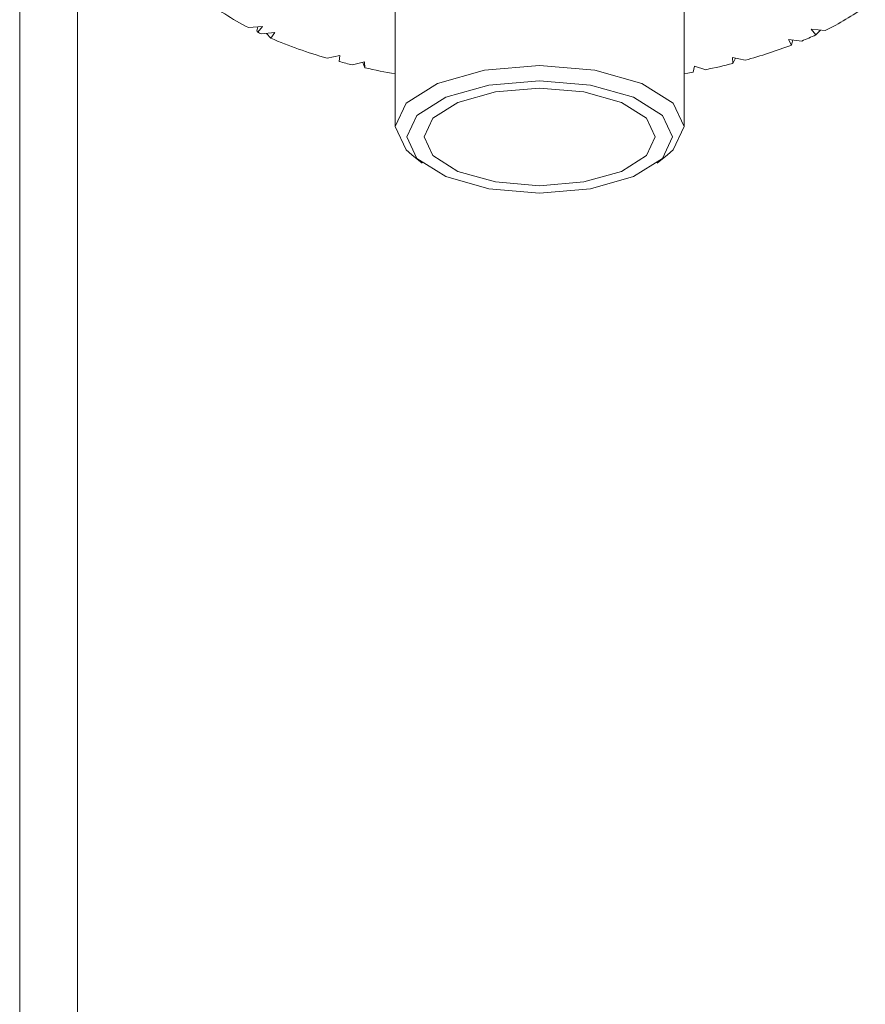
# Model space of a CAD drawing. Units: millimetres. Extents: x 0 to 596, y -1 to 558.
# Drawn here: x 394 to 398, y 220 to 224 of the extents above; entities that cross this region are included whole.
import ezdxf

# ---------------------------------------------------------------- set-up
doc = ezdxf.new("R2010")
doc.units = ezdxf.units.MM

msp = doc.modelspace()

# ---------------------------------------------------------------- linework, layer by layer
at = {"color": 7, "linetype": 'Continuous', "lineweight": 15}
for p, q in [((394.262281, 204.355313), (394.262281, 241.855313)), ((394.512281, 241.855313), (394.512281, 204.355313)), ((395.887281, 224.221455), (395.887281, 223.508629)), ((397.137281, 223.508629), (397.137281, 224.221455)), ((395.31341, 223.941139), (395.252216, 223.936465)), ((395.29334, 223.939606), (395.288705, 223.922193)), ((395.288705, 223.922193), (395.292399, 223.916423)), ((395.292399, 223.916423), (395.31341, 223.941139)), ((395.366099, 223.915219), (395.307258, 223.909391)), ((395.329802, 223.910742), (395.348632, 223.890786)), ((395.348632, 223.890786), (395.366099, 223.915219)), ((397.748513, 223.92439), (397.687589, 223.929655)), ((397.687589, 223.929655), (397.707254, 223.904742)), ((397.707254, 223.904742), (397.72829, 223.926138)), ((397.646542, 223.878376), (397.588682, 223.885752)), ((397.588682, 223.885752), (397.602485, 223.860904)), ((397.602485, 223.860904), (397.607671, 223.883331)), ((395.647937, 223.81587), (395.592341, 223.804105)), ((395.644267, 223.789655), (395.647937, 223.81587)), ((395.754824, 223.787897), (395.703128, 223.774675)), ((395.747355, 223.785987), (395.756091, 223.762381)), ((395.756091, 223.762381), (395.754824, 223.787897)), ((397.401298, 223.795355), (397.346354, 223.807655)), ((397.346354, 223.807655), (397.348602, 223.781411)), ((397.348602, 223.781411), (397.359967, 223.804607)), ((397.18181, 223.768978), (397.176754, 223.743545)), ((397.23144, 223.754413), (397.18181, 223.768978)), ((395.959245, 223.385675), (396.003488, 223.350188)), ((397.021075, 223.350188), (397.065318, 223.385675))]:
    msp.add_line(p, q, dxfattribs=at)
at = {"color": 7, "linetype": 'Continuous', "lineweight": 15, "flags": 128}
for points in [[(395.887281, 223.508629), (395.934857, 223.60963), (396.07034, 223.695254), (396.273104, 223.752467), (396.512281, 223.772557), (396.751459, 223.752467), (396.954223, 223.695254), (397.089706, 223.60963), (397.137281, 223.508629), (397.089706, 223.407628), (397.065318, 223.385675)], [(397.137281, 223.736339), (397.152948, 223.739137), (397.176754, 223.743545)], [(395.937281, 223.463305), (395.981051, 223.370384), (396.105695, 223.29161), (396.292238, 223.238974), (396.512281, 223.220491), (396.732324, 223.238974), (396.918868, 223.29161), (397.043512, 223.370384), (397.087281, 223.463305), (397.043512, 223.556227), (396.918868, 223.635001), (396.732324, 223.687637), (396.512281, 223.70612), (396.292238, 223.687637), (396.105695, 223.635001), (395.981051, 223.556227), (395.937281, 223.463305)], [(396.012281, 223.463305), (396.050342, 223.382505), (396.158728, 223.314005), (396.32094, 223.268235), (396.512281, 223.252163), (396.703623, 223.268235), (396.865835, 223.314005), (396.974221, 223.382505), (397.012281, 223.463305), (396.974221, 223.544106), (396.865835, 223.612606), (396.703623, 223.658376), (396.512281, 223.674448), (396.32094, 223.658376), (396.158728, 223.612606), (396.050342, 223.544106), (396.012281, 223.463305)], [(395.959245, 223.385675), (395.934857, 223.407628), (395.887281, 223.508629)]]:
    msp.add_lwpolyline(points, dxfattribs=at)
at = {"color": 7, "linetype": 'Continuous', "lineweight": 15}
for centre, radius, start, end in [((395.720726, 224.863775), 1.038944, 230.156379, 243.195517), ((397.239254, 224.970189), 1.163203, 295.964077, 305.91068), ((395.957644, 225.302894), 1.537808, 244.367764, 244.980255), ((397.004159, 225.440619), 1.68916, 292.352085, 294.597378), ((396.157325, 225.778516), 2.053657, 246.809996, 254.031369), ((396.815441, 225.935021), 2.218423, 285.31273, 290.779751), ((396.328731, 226.356042), 2.656093, 255.066631, 256.376837), ((396.658792, 226.507169), 2.811688, 281.751476, 284.201727), ((396.412175, 226.724122), 3.033539, 257.509569, 260.035965)]:
    msp.add_arc(centre, radius, start, end, dxfattribs=at)

doc.saveas('drawing.dxf')
